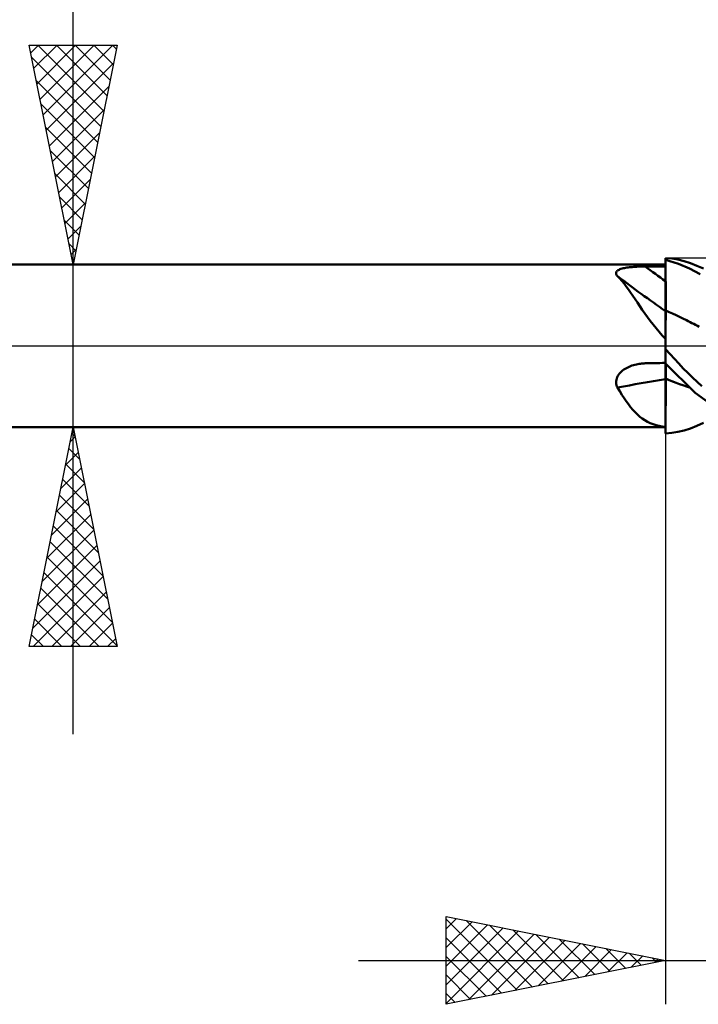
# Model space of a CAD drawing. Units: millimetres. Extents: x -75 to 98, y -61 to 61.
# Drawn here: x 23 to 39, y -15 to 7 of the extents above; entities that cross this region are included whole.
import ezdxf

# ---------------------------------------------------------------- set-up
doc = ezdxf.new("R2010")
doc.units = ezdxf.units.MM
doc.header["$LTSCALE"] = 7.15
doc.linetypes.add('LONGDASH_DASH', pattern=[0.85, 0.4, -0.2, 0.05, -0.2])
for name, color, linetype in [('1', 4, 'CONTINUOUS'), ('2', 7, 'CONTINUOUS'), ('4', 2, 'LONGDASH_DASH'), ('CUT', 1, 'CONTINUOUS'), ('NOCUT', 7, 'CONTINUOUS'), ('SK4', 2, 'LONGDASH_DASH')]:
    doc.layers.add(name, color=color, linetype=linetype)

msp = doc.modelspace()

# ---------------------------------------------------------------- linework, layer by layer
at = {"layer": '1', "color": 4, "linetype": 'CONTINUOUS', "lineweight": 50}
for p, q in [((11, 1.85), (38, 1.85)), ((37.21, 1.792), (37.242, 1.795)), ((37.242, 1.795), (37.274, 1.797)), ((37.274, 1.797), (37.306, 1.799)), ((37.306, 1.799), (37.338, 1.801)), ((37.338, 1.801), (37.371, 1.803)), ((37.371, 1.803), (37.404, 1.804)), ((37.404, 1.804), (37.438, 1.805)), ((37.438, 1.805), (37.471, 1.806)), ((37.471, 1.806), (37.505, 1.806)), ((37.505, 1.806), (37.538, 1.806)), ((37.538, 1.806), (37.604, 1.807)), ((37.604, 1.807), (37.67, 1.807)), ((37.67, 1.807), (37.736, 1.807)), ((37.736, 1.807), (37.802, 1.808)), ((37.802, 1.808), (37.868, 1.808)), ((37.868, 1.808), (37.934, 1.808)), ((37.934, 1.808), (38, 1.808)), ((38.143, 1.986), (38, 1.998)), ((38, -1.998), (38, 1.998)), ((38.297, 1.868), (38, 1.959)), ((38, 1.885), (38, 1.954)), ((38, 1.885), (38, 1.954)), ((38.001, 1.817), (38, 1.885)), ((38.001, 1.817), (38, 1.885)), ((38.001, 1.748), (38.001, 1.817)), ((38.001, 1.748), (38.001, 1.817)), ((38.281, 1.963), (38.143, 1.986)), ((38.421, 1.928), (38.281, 1.963)), ((38.545, 1.758), (38.297, 1.868)), ((38.567, 1.881), (38.421, 1.928)), ((38.717, 1.825), (38.567, 1.881)), ((38.868, 1.758), (38.717, 1.825)), ((36.874, 1.662), (36.878, 1.676)), ((36.874, 1.648), (36.874, 1.662)), ((36.878, 1.632), (36.874, 1.648)), ((36.878, 1.676), (36.884, 1.69)), ((36.884, 1.617), (36.878, 1.632)), ((36.884, 1.69), (36.894, 1.702)), ((36.893, 1.601), (36.884, 1.617)), ((36.904, 1.586), (36.893, 1.601)), ((36.894, 1.702), (36.908, 1.714)), ((36.955, 1.534), (36.904, 1.586)), ((36.908, 1.714), (36.923, 1.725)), ((36.923, 1.725), (36.942, 1.734)), ((36.942, 1.734), (36.962, 1.743)), ((36.962, 1.743), (36.985, 1.751)), ((36.985, 1.751), (37.009, 1.758)), ((37.009, 1.758), (37.035, 1.765)), ((37.035, 1.765), (37.062, 1.771)), ((37.062, 1.771), (37.09, 1.776)), ((37.09, 1.776), (37.119, 1.781)), ((37.119, 1.781), (37.148, 1.785)), ((37.148, 1.785), (37.179, 1.788)), ((37.179, 1.788), (37.21, 1.792)), ((38.001, 1.68), (38.001, 1.748)), ((38.001, 1.679), (38.001, 1.748)), ((38.002, 1.611), (38.001, 1.68)), ((38.002, 1.611), (38.001, 1.679)), ((38.002, 1.542), (38.002, 1.611)), ((38.002, 1.542), (38.002, 1.611)), ((38.787, 1.629), (38.545, 1.758)), ((37.006, 1.477), (36.955, 1.534)), ((37.055, 1.417), (37.006, 1.477)), ((37.105, 1.353), (37.055, 1.417)), ((37.155, 1.285), (37.105, 1.353)), ((38, 1.474), (38, 1.474)), ((38, 1.474), (38, 1.474)), ((38, 1.474), (38, 1.474)), ((38.001, 1.474), (38, 1.474)), ((38, 1.474), (38, 1.474)), ((38, 1.474), (38, 1.474)), ((38, 1.474), (38, 1.474)), ((38.001, 1.474), (38.001, 1.474)), ((38.002, 1.474), (38.001, 1.474)), ((38.001, 1.474), (38.001, 1.474)), ((38.001, 1.474), (38.001, 1.474)), ((38.001, 1.474), (38.001, 1.474)), ((38.001, 1.474), (38.001, 1.474)), ((38.001, 1.474), (38.001, 1.474)), ((38.001, 1.474), (38.001, 1.474)), ((38.001, 1.474), (38.001, 1.474)), ((38.001, 1.474), (38.001, 1.474)), ((38.001, 1.474), (38.001, 1.474)), ((38.001, 1.474), (38.001, 1.474)), ((38.001, 1.474), (38.001, 1.474)), ((38.001, 1.474), (38.001, 1.474)), ((38.002, 1.474), (38.002, 1.542)), ((38.002, 1.474), (38.002, 1.542)), ((38.003, 1.448), (38.002, 1.474)), ((38.002, 1.474), (38.002, 1.474)), ((38.002, 1.474), (38.002, 1.474)), ((38.002, 1.474), (38.002, 1.474)), ((38.002, 1.474), (38.002, 1.474)), ((38.002, 1.474), (38.002, 1.474)), ((38.002, 1.474), (38.002, 1.474)), ((38.002, 1.474), (38.002, 1.474)), ((38.002, 1.474), (38.002, 1.474)), ((38.002, 1.474), (38.002, 1.474)), ((38.002, 1.474), (38.002, 1.474)), ((38.002, 1.474), (38.002, 1.474)), ((38.002, 1.474), (38.002, 1.474)), ((38.002, 1.474), (38.002, 1.474)), ((38.003, 1.423), (38.003, 1.448)), ((38.003, 1.397), (38.003, 1.423)), ((38.003, 1.371), (38.003, 1.397)), ((38.003, 1.345), (38.003, 1.371)), ((37.205, 1.213), (37.155, 1.285)), ((37.256, 1.139), (37.205, 1.213)), ((37.308, 1.062), (37.256, 1.139)), ((38.003, 1.32), (38.003, 1.345)), ((38.003, 1.294), (38.003, 1.32)), ((38.003, 1.268), (38.003, 1.294)), ((38.004, 1.243), (38.003, 1.268)), ((38.004, 1.218), (38.004, 1.243)), ((38.004, 1.193), (38.004, 1.218)), ((38.004, 1.169), (38.004, 1.193)), ((38.004, 1.144), (38.004, 1.169)), ((38.004, 1.121), (38.004, 1.144)), ((37.361, 0.983), (37.308, 1.062)), ((37.415, 0.902), (37.361, 0.983)), ((37.471, 0.82), (37.415, 0.902)), ((38.004, 1.098), (38.004, 1.121)), ((38.004, 1.075), (38.004, 1.098)), ((38.004, 1.053), (38.004, 1.075)), ((38.004, 1.031), (38.004, 1.053)), ((38.004, 1.01), (38.004, 1.031)), ((38.005, 0.99), (38.004, 1.01)), ((38.005, 0.971), (38.005, 0.99)), ((38.005, 0.952), (38.005, 0.971)), ((38.005, 0.934), (38.005, 0.952)), ((38.005, 0.917), (38.005, 0.934)), ((38.005, 0.901), (38.005, 0.917)), ((38.005, 0.886), (38.005, 0.901)), ((37.529, 0.736), (37.471, 0.82)), ((37.589, 0.651), (37.529, 0.736)), ((38.001, 0.803), (38, 0.803)), ((38.002, 0.802), (38.001, 0.803)), ((38.003, 0.802), (38.002, 0.802)), ((38.002, 0.802), (38.002, 0.802)), ((38.004, 0.801), (38.003, 0.802)), ((38.003, 0.708), (38.004, 0.734)), ((38.003, 0.708), (38.004, 0.734)), ((38.003, 0.678), (38.003, 0.708)), ((38.003, 0.678), (38.003, 0.708)), ((38.003, 0.645), (38.003, 0.678)), ((38.003, 0.645), (38.003, 0.678)), ((38.004, 0.801), (38.004, 0.801)), ((38.004, 0.79), (38.004, 0.801)), ((38.004, 0.79), (38.004, 0.801)), ((38.004, 0.775), (38.004, 0.79)), ((38.004, 0.775), (38.004, 0.79)), ((38.004, 0.757), (38.004, 0.775)), ((38.004, 0.757), (38.004, 0.775)), ((38.004, 0.734), (38.004, 0.757)), ((38.004, 0.734), (38.004, 0.757)), ((38.005, 0.872), (38.005, 0.886)), ((38.005, 0.859), (38.005, 0.872)), ((38.005, 0.846), (38.005, 0.859)), ((38.005, 0.835), (38.005, 0.846)), ((38.005, 0.825), (38.005, 0.835)), ((38.005, 0.816), (38.005, 0.825)), ((38.005, 0.808), (38.005, 0.816)), ((38.005, 0.801), (38.005, 0.808)), ((38.083, 0.769), (38.004, 0.801)), ((38.162, 0.735), (38.083, 0.769)), ((38.24, 0.698), (38.162, 0.735)), ((38.319, 0.661), (38.24, 0.698)), ((37.651, 0.567), (37.589, 0.651)), ((37.716, 0.483), (37.651, 0.567)), ((37.783, 0.4), (37.716, 0.483)), ((38.002, 0.567), (38.003, 0.608)), ((38.002, 0.567), (38.003, 0.608)), ((38.002, 0.524), (38.002, 0.567)), ((38.002, 0.523), (38.002, 0.567)), ((38.002, 0.477), (38.002, 0.524)), ((38.002, 0.476), (38.002, 0.523)), ((38.002, 0.427), (38.002, 0.477)), ((38.002, 0.426), (38.002, 0.476)), ((38.003, 0.608), (38.003, 0.645)), ((38.003, 0.608), (38.003, 0.645)), ((38.397, 0.622), (38.319, 0.661)), ((38.475, 0.584), (38.397, 0.622)), ((38.517, 0.562), (38.475, 0.584)), ((38.558, 0.541), (38.517, 0.562)), ((38.6, 0.519), (38.558, 0.541)), ((38.642, 0.497), (38.6, 0.519)), ((38.684, 0.476), (38.642, 0.497)), ((38.726, 0.454), (38.684, 0.476)), ((38.768, 0.432), (38.726, 0.454)), ((37.852, 0.318), (37.783, 0.4)), ((37.924, 0.237), (37.852, 0.318)), ((38, 0.158), (37.924, 0.237)), ((38.001, 0.373), (38.002, 0.427)), ((38.001, 0.373), (38.002, 0.426)), ((38.001, 0.318), (38.001, 0.373)), ((38.001, 0.317), (38.001, 0.373)), ((38.001, 0.259), (38.001, 0.318)), ((38.001, 0.259), (38.001, 0.317)), ((38.001, 0.197), (38.001, 0.259)), ((38.001, 0.197), (38.001, 0.259)), ((38, 0.068), (38.001, 0.134)), ((38, 0.068), (38.001, 0.134)), ((38, 0), (38, 0.068)), ((38, 0), (38, 0.068)), ((38, -0.01), (38, 0)), ((38, -0.01), (38, 0)), ((38.001, 0.134), (38.001, 0.197)), ((38.001, 0.134), (38.001, 0.197)), ((38, -0.02), (38, -0.01)), ((38, -0.02), (38, -0.01)), ((38, -0.03), (38, -0.02)), ((38, -0.03), (38, -0.02)), ((38, -0.04), (38, -0.03)), ((38, -0.04), (38, -0.03)), ((38, -0.05), (38, -0.04)), ((38, -0.05), (38, -0.04)), ((38, -0.06), (38, -0.05)), ((38, -0.06), (38, -0.05)), ((38, -0.07), (38, -0.06)), ((38, -0.07), (38, -0.06)), ((38.104, -0.19), (38, -0.08)), ((38.203, -0.299), (38.104, -0.19)), ((37.235, -0.451), (37.269, -0.441)), ((37.269, -0.441), (37.302, -0.431)), ((37.302, -0.431), (37.336, -0.423)), ((37.336, -0.423), (37.37, -0.416)), ((37.37, -0.416), (37.398, -0.411)), ((37.398, -0.411), (37.426, -0.407)), ((37.426, -0.407), (37.454, -0.404)), ((37.454, -0.404), (37.482, -0.402)), ((37.482, -0.402), (37.51, -0.4)), ((37.51, -0.4), (37.538, -0.399)), ((37.538, -0.399), (37.604, -0.398)), ((37.604, -0.398), (37.67, -0.396)), ((37.67, -0.396), (37.736, -0.395)), ((37.736, -0.395), (37.802, -0.394)), ((37.802, -0.394), (37.868, -0.393)), ((37.868, -0.393), (37.934, -0.391)), ((37.934, -0.391), (38, -0.39)), ((38.675, -1.068), (38, -0.403)), ((38.005, -0.424), (38.004, -0.408)), ((38.005, -0.424), (38.004, -0.408)), ((38.005, -0.442), (38.005, -0.424)), ((38.005, -0.442), (38.005, -0.424)), ((38.005, -0.461), (38.005, -0.442)), ((38.005, -0.461), (38.005, -0.442)), ((38.302, -0.406), (38.203, -0.299)), ((38.403, -0.513), (38.302, -0.406)), ((36.913, -0.687), (36.93, -0.659)), ((36.93, -0.659), (36.95, -0.633)), ((36.95, -0.633), (36.973, -0.608)), ((36.973, -0.608), (36.997, -0.585)), ((36.997, -0.585), (37.023, -0.563)), ((37.023, -0.563), (37.05, -0.543)), ((37.05, -0.543), (37.079, -0.524)), ((37.079, -0.524), (37.109, -0.507)), ((37.109, -0.507), (37.139, -0.491)), ((37.139, -0.491), (37.171, -0.477)), ((37.171, -0.477), (37.203, -0.463)), ((37.203, -0.463), (37.235, -0.451)), ((38.005, -0.481), (38.005, -0.461)), ((38.005, -0.481), (38.005, -0.461)), ((38.005, -0.501), (38.005, -0.481)), ((38.005, -0.501), (38.005, -0.481)), ((38.005, -0.523), (38.005, -0.501)), ((38.005, -0.523), (38.005, -0.501)), ((38.005, -0.545), (38.005, -0.523)), ((38.005, -0.545), (38.005, -0.523)), ((38.005, -0.568), (38.005, -0.545)), ((38.005, -0.568), (38.005, -0.545)), ((38.005, -0.592), (38.005, -0.568)), ((38.005, -0.592), (38.005, -0.568)), ((38.005, -0.617), (38.005, -0.592)), ((38.005, -0.617), (38.005, -0.592)), ((38.005, -0.642), (38.005, -0.617)), ((38.005, -0.642), (38.005, -0.617)), ((38.005, -0.667), (38.005, -0.642)), ((38.005, -0.667), (38.005, -0.642)), ((38.005, -0.693), (38.005, -0.667)), ((38.005, -0.693), (38.005, -0.667)), ((38.507, -0.619), (38.403, -0.513)), ((38.613, -0.723), (38.507, -0.619)), ((36.874, -0.837), (36.875, -0.806)), ((36.877, -0.867), (36.874, -0.837)), ((36.875, -0.806), (36.879, -0.775)), ((36.883, -0.896), (36.877, -0.867)), ((36.879, -0.775), (36.887, -0.745)), ((36.892, -0.925), (36.883, -0.896)), ((36.887, -0.745), (36.898, -0.715)), ((36.898, -0.715), (36.913, -0.687)), ((38.001, -0.745), (38, -0.744)), ((38.001, -0.748), (38, -0.748)), ((38.002, -0.745), (38.001, -0.745)), ((38.002, -0.749), (38.001, -0.748)), ((38.002, -0.745), (38.002, -0.745)), ((38.003, -0.746), (38.002, -0.745)), ((38.003, -0.749), (38.002, -0.749)), ((38.002, -0.749), (38.002, -0.749)), ((38.004, -0.746), (38.003, -0.746)), ((38.004, -0.749), (38.003, -0.749)), ((38.004, -0.746), (38.004, -0.746)), ((38.004, -0.75), (38.004, -0.749)), ((38.004, -0.837), (38.004, -0.75)), ((38.004, -0.837), (38.004, -0.75)), ((38.004, -0.924), (38.004, -0.837)), ((38.004, -0.924), (38.004, -0.837)), ((38.005, -0.72), (38.005, -0.693)), ((38.005, -0.72), (38.005, -0.693)), ((38.004, -0.746), (38.005, -0.72)), ((38.004, -0.746), (38.005, -0.72)), ((38.086, -0.78), (38.004, -0.746)), ((38.004, -0.747), (38.004, -0.746)), ((38.004, -0.747), (38.004, -0.746)), ((38.004, -0.749), (38.004, -0.747)), ((38.004, -0.748), (38.004, -0.747)), ((38.004, -0.747), (38.004, -0.747)), ((38.004, -0.747), (38.004, -0.747)), ((38.004, -0.749), (38.004, -0.748)), ((38.004, -0.749), (38.004, -0.749)), ((38.004, -0.749), (38.004, -0.749)), ((38.004, -0.75), (38.004, -0.749)), ((38.004, -0.75), (38.004, -0.749)), ((38.083, -0.782), (38.004, -0.75)), ((38.162, -0.814), (38.083, -0.782)), ((38.164, -0.812), (38.086, -0.78)), ((38.24, -0.844), (38.162, -0.814)), ((38.241, -0.842), (38.164, -0.812)), ((38.319, -0.873), (38.24, -0.844)), ((38.317, -0.871), (38.241, -0.842)), ((38.395, -0.899), (38.317, -0.871)), ((38.397, -0.9), (38.319, -0.873)), ((38.721, -0.823), (38.613, -0.723)), ((38.83, -0.919), (38.721, -0.823)), ((36.904, -0.953), (36.892, -0.925)), ((36.955, -1.035), (36.904, -0.953)), ((37.006, -1.113), (36.955, -1.035)), ((37.055, -1.189), (37.006, -1.113)), ((38.003, -1.093), (38.004, -1.009)), ((38.003, -1.093), (38.004, -1.009)), ((38.003, -1.175), (38.003, -1.093)), ((38.003, -1.176), (38.003, -1.093)), ((38.004, -1.009), (38.004, -0.924)), ((38.004, -1.009), (38.004, -0.924)), ((38.475, -0.925), (38.395, -0.899)), ((38.475, -0.925), (38.397, -0.9)), ((38.486, -0.929), (38.475, -0.925)), ((38.497, -0.933), (38.486, -0.929)), ((38.508, -0.937), (38.497, -0.933)), ((38.519, -0.941), (38.508, -0.937)), ((38.53, -0.945), (38.519, -0.941)), ((38.541, -0.949), (38.53, -0.945)), ((39.253, -1.492), (38.675, -1.068)), ((37.105, -1.262), (37.055, -1.189)), ((37.155, -1.331), (37.105, -1.262)), ((37.205, -1.396), (37.155, -1.331)), ((38.002, -1.411), (38.003, -1.335)), ((38.002, -1.411), (38.003, -1.335)), ((38.003, -1.256), (38.003, -1.175)), ((38.003, -1.256), (38.003, -1.176)), ((38.003, -1.335), (38.003, -1.256)), ((38.003, -1.335), (38.003, -1.256)), ((37.256, -1.458), (37.205, -1.396)), ((37.308, -1.515), (37.256, -1.458)), ((37.361, -1.567), (37.308, -1.515)), ((37.415, -1.615), (37.361, -1.567)), ((38.002, -1.485), (38.002, -1.411)), ((38.002, -1.485), (38.002, -1.411)), ((38.002, -1.555), (38.002, -1.485)), ((38.002, -1.556), (38.002, -1.485)), ((38.002, -1.623), (38.002, -1.555)), ((38.002, -1.623), (38.002, -1.556)), ((37.471, -1.658), (37.415, -1.615)), ((37.529, -1.697), (37.471, -1.658)), ((37.589, -1.732), (37.529, -1.697)), ((37.651, -1.761), (37.589, -1.732)), ((37.716, -1.786), (37.651, -1.761)), ((37.783, -1.806), (37.716, -1.786)), ((38.001, -1.688), (38.002, -1.623)), ((38.001, -1.688), (38.002, -1.623)), ((38.001, -1.749), (38.001, -1.688)), ((38.001, -1.749), (38.001, -1.688)), ((38.001, -1.806), (38.001, -1.749)), ((38.001, -1.806), (38.001, -1.749)), ((38.717, -1.825), (38.868, -1.758)), ((11, -1.85), (38, -1.85)), ((37.852, -1.822), (37.783, -1.806)), ((37.924, -1.835), (37.852, -1.822)), ((38, -1.843), (37.924, -1.835)), ((38, -1.909), (38.001, -1.86)), ((38, -1.909), (38.001, -1.86)), ((38, -1.955), (38, -1.909)), ((38, -1.955), (38, -1.909)), ((38, -1.962), (38, -1.955)), ((38, -1.962), (38, -1.955)), ((38, -1.968), (38, -1.962)), ((38, -1.968), (38, -1.962)), ((38, -1.975), (38, -1.968)), ((38, -1.975), (38, -1.968)), ((38, -1.981), (38, -1.975)), ((38, -1.981), (38, -1.975)), ((38, -1.987), (38, -1.981)), ((38, -1.988), (38, -1.981)), ((38, -1.998), (38.143, -1.986)), ((38, -1.994), (38, -1.987)), ((38, -1.994), (38, -1.988)), ((38.001, -1.86), (38.001, -1.806)), ((38.001, -1.86), (38.001, -1.806)), ((38.143, -1.986), (38.281, -1.963)), ((38.281, -1.963), (38.421, -1.928)), ((38.421, -1.928), (38.567, -1.881)), ((38.567, -1.881), (38.717, -1.825))]:
    msp.add_line(p, q, dxfattribs=at)
for centre, major_axis, ratio, start_param, end_param in [((55.991, 21.937), (-30.511, 14.314), 0.797022, 1.326367, 1.343474), ((55.805, 21.541), (-30.653, 14.381), 0.797022, 1.312893, 1.353336), ((55.805, -20.726), (-32.231, 10.373), 0.546771, 5.461855, 5.502298)]:
    msp.add_ellipse(centre, major_axis=major_axis, ratio=ratio, start_param=start_param, end_param=end_param, dxfattribs=at)
at = {"layer": '2', "color": 7, "linetype": 'CONTINUOUS', "lineweight": 25}
for p, q in [((24.5, -8.85), (24.5, 21.275)), ((24.5, 1.85), (23.5, 6.85)), ((23.5, 6.85), (25.5, 6.85)), ((23.535, 6.677), (23.708, 6.85)), ((23.605, 6.323), (24.132, 6.85)), ((23.676, 5.97), (24.556, 6.85)), ((23.697, 6.85), (25.2, 5.348)), ((23.747, 5.616), (24.98, 6.85)), ((23.817, 5.263), (25.405, 6.85)), ((24.121, 6.85), (25.27, 5.701)), ((25.5, 6.85), (24.5, 1.85)), ((24.546, 6.85), (25.341, 6.055)), ((24.97, 6.85), (25.412, 6.408)), ((25.394, 6.85), (25.482, 6.762)), ((23.557, 6.566), (25.129, 4.994)), ((23.888, 4.909), (25.418, 6.439)), ((23.663, 6.036), (25.058, 4.64)), ((23.959, 4.556), (25.312, 5.908)), ((23.769, 5.505), (24.987, 4.287)), ((24.03, 4.202), (25.206, 5.378)), ((23.875, 4.975), (24.917, 3.933)), ((24.1, 3.849), (25.1, 4.848)), ((23.981, 4.445), (24.846, 3.58)), ((24.171, 3.495), (24.994, 4.317)), ((24.087, 3.914), (24.775, 3.226)), ((24.242, 3.141), (24.887, 3.787)), ((24.193, 3.384), (24.705, 2.873)), ((24.312, 2.788), (24.781, 3.257)), ((24.299, 2.854), (24.634, 2.519)), ((24.383, 2.434), (24.675, 2.726)), ((24.405, 2.323), (24.563, 2.166)), ((24.454, 2.081), (24.569, 2.196)), ((23.5, 1.85), (38, 1.85)), ((38, -1.85), (23.5, -1.85)), ((23.5, -6.85), (24.5, -1.85)), ((24.473, -1.987), (24.541, -2.055)), ((24.5, -1.85), (25.5, -6.85)), ((38, -2), (38, -15)), ((24.432, -2.188), (24.545, -2.076)), ((24.326, -2.719), (24.616, -2.429)), ((24.402, -2.34), (24.647, -2.585)), ((24.22, -3.249), (24.687, -2.783)), ((24.331, -2.694), (24.753, -3.116)), ((24.114, -3.779), (24.757, -3.136)), ((24.261, -3.047), (24.859, -3.646)), ((24.008, -4.31), (24.828, -3.49)), ((24.19, -3.401), (24.965, -4.176)), ((24.119, -3.754), (25.071, -4.707)), ((23.902, -4.84), (24.899, -3.843)), ((23.796, -5.37), (24.969, -4.197)), ((24.048, -4.108), (25.177, -5.237)), ((23.978, -4.462), (25.283, -5.767)), ((23.69, -5.901), (25.04, -4.55)), ((23.584, -6.431), (25.111, -4.904)), ((23.907, -4.815), (25.39, -6.298)), ((23.589, -6.85), (25.182, -5.258)), ((23.836, -5.169), (25.496, -6.828)), ((23.766, -5.522), (25.093, -6.85)), ((24.013, -6.85), (25.252, -5.611)), ((23.695, -5.876), (24.669, -6.85)), ((24.438, -6.85), (25.323, -5.965)), ((23.624, -6.229), (24.245, -6.85)), ((24.862, -6.85), (25.394, -6.318)), ((23.553, -6.583), (23.821, -6.85)), ((25.286, -6.85), (25.464, -6.672)), ((25.5, -6.85), (23.5, -6.85)), ((33, -15), (33, -13)), ((33, -13), (38, -14)), ((33, -13.283), (33.236, -13.047)), ((33, -13.06), (34.617, -14.677)), ((33, -13.708), (33.59, -13.118)), ((33, -14.132), (33.943, -13.189)), ((33.456, -13.091), (34.971, -14.606)), ((33.986, -13.197), (35.324, -14.535)), ((33, -14.556), (34.297, -13.259)), ((33, -14.98), (34.65, -13.33)), ((33.506, -14.899), (35.004, -13.401)), ((34.517, -13.303), (35.678, -14.464)), ((35.047, -13.409), (36.031, -14.394)), ((33, -13.484), (34.263, -14.747)), ((34.036, -14.793), (35.357, -13.471)), ((34.566, -14.687), (35.711, -13.542)), ((35.097, -14.581), (36.065, -13.613)), ((35.577, -13.515), (36.385, -14.323)), ((36.107, -13.621), (36.738, -14.252)), ((35.627, -14.475), (36.418, -13.684)), ((36.157, -14.369), (36.772, -13.754)), ((36.638, -13.728), (37.092, -14.182)), ((36.688, -14.262), (37.125, -13.825)), ((37.168, -13.834), (37.445, -14.111)), ((37.218, -14.156), (37.479, -13.896)), ((31, -14), (54, -14)), ((33, -13.908), (33.91, -14.818)), ((38, -14), (33, -15)), ((37.698, -13.94), (37.799, -14.04)), ((37.748, -14.05), (37.832, -13.966)), ((33, -14.332), (33.556, -14.889)), ((33, -14.757), (33.203, -14.959))]:
    msp.add_line(p, q, dxfattribs=at)
at = {"layer": '4', "color": 2, "linetype": 'LONGDASH_DASH', "lineweight": 25}
msp.add_line((0, 0), (47, 0), dxfattribs=at)
at = {"layer": 'CUT', "color": 1, "linetype": 'CONTINUOUS', "lineweight": 25}
for p, q in [((45, 2), (38, 2)), ((38, 2), (38, 1.995)), ((38, 1.995), (38.01, 0)), ((38.01, 0), (47, 0))]:
    msp.add_line(p, q, dxfattribs=at)
at = {"layer": 'NOCUT', "color": 7, "linetype": 'CONTINUOUS', "lineweight": 25}
for p, q in [((38, 1.85), (11, 1.85)), ((38.01, 0), (38, 1.995)), ((38, 1.995), (38, 1.85)), ((0, 0), (38.01, 0))]:
    msp.add_line(p, q, dxfattribs=at)
at = {"layer": 'SK4', "color": 2, "linetype": 'LONGDASH_DASH', "lineweight": 25}
msp.add_line((-42, 0), (53, 0), dxfattribs=at)

doc.saveas('drawing.dxf')
